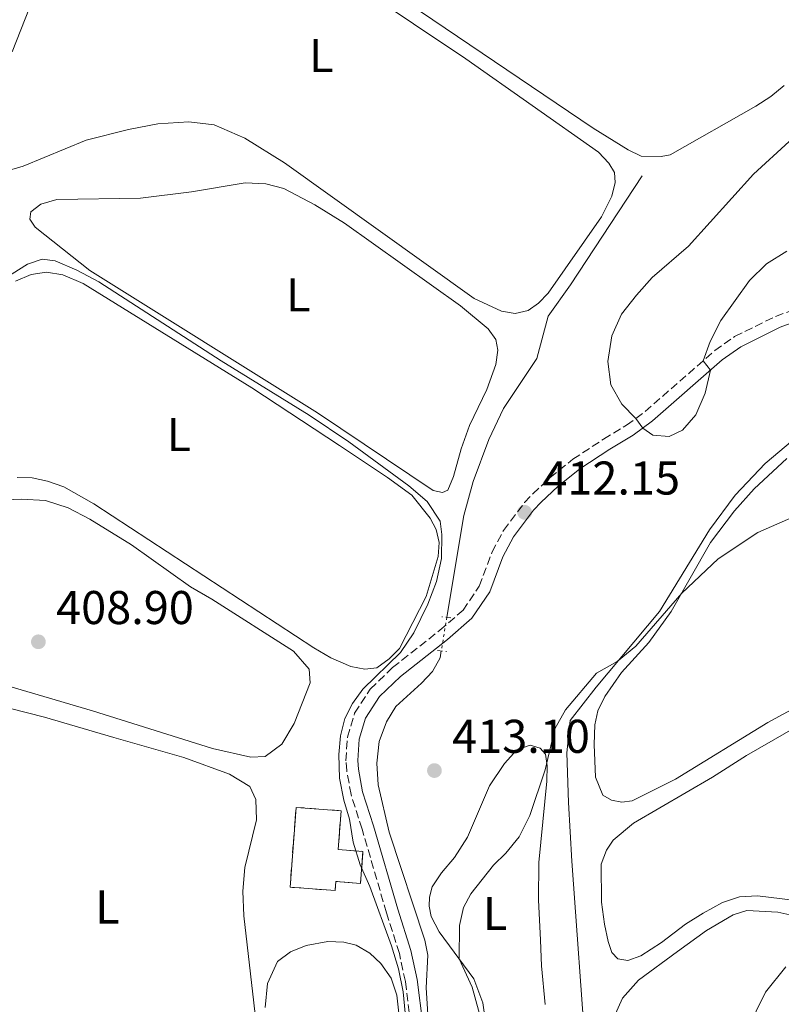
# Model space of a CAD drawing. Units: metres. Extents: x 631941 to 635423, y 4697294 to 4699673.
# Drawn here: x 632202 to 632363, y 4698991 to 4699199 of the extents above; entities that cross this region are included whole.
import ezdxf
from ezdxf.enums import TextEntityAlignment as Align

# ---------------------------------------------------------------- set-up
doc = ezdxf.new("R2010")
doc.units = ezdxf.units.M
doc.header["$MEASUREMENT"] = 0
for name, pattern in [('DGN Style 2', [1.7399219301090239, 1.043953158065414, -0.6959687720436097]), ('DGN Style 3', [2.435890702152634, 1.739921930109024, -0.6959687720436097]), ('DGN Style 5', [1.217945351076317, 0.5219765790327072, -0.6959687720436097])]:
    doc.linetypes.add(name, pattern=pattern)
for name, color, linetype, lineweight in [('Acequia de obra', 4, 'Continuous', 0), ('Acequia sin especificar', 4, 'Continuous', 0), ('Acequia sin especificar no vista', 4, 'DGN Style 5', 0), ('Camino', 7, 'DGN Style 3', 0), ('construcción   en ruinas', 1, 'Continuous', 0), ('contrucción  en ruinas', 1, 'DGN Style 3', 13), ('Cota de punto acotado terreno', 7, 'Continuous', 0), ('Curva de nivel intermedia', 30, 'Continuous', 0), ('Estanque', 4, 'Continuous', 0), ('Etiqueta de uso rústico', 92, 'Continuous', 0), ('Línea de cambio de uso (parcela vista)', 92, 'Continuous', 0), ('Margen derecho', 7, 'Continuous', 0), ('Pontón-alcantarilla (pasos de agua)', 1, 'DGN Style 2', 0), ('Punto acotado terreno (símbolo)', 7, 'Continuous', 0)]:
    doc.layers.add(name, color=color, linetype=linetype, lineweight=lineweight)
doc.styles.add('Style-Arial', font='arial.ttf')

# ---------------------------------------------------------------- blocks, each defined once
blk = doc.blocks.new('5PATER')
at = {"layer": 'Estanque', "linetype": 'Continuous', "lineweight": 0}
h = blk.add_hatch(color=51, dxfattribs=at)
edge = h.paths.add_edge_path()
edge.add_ellipse((0, 0), major_axis=(-0.1095731443231308, -0.1110710700762829), ratio=0.9994222409660317, start_angle=0, end_angle=360)

msp = doc.modelspace()

# ---------------------------------------------------------------- linework, layer by layer
at = {"layer": 'Acequia de obra', "color": 4, "linetype": 'Continuous', "lineweight": 0}
msp.add_polyline3d([(632365.1100000005, 4699110.41, 411.6399999999995), (632359.3399999999, 4699105.51, 411.3300000000018), (632352.9500000002, 4699098.82, 411.0399999999936), (632347.5300000003, 4699091.5, 410.7899999999936), (632336.9299999997, 4699074.220000001, 410.2200000000012), (632323.5199999996, 4699058.16, 409.8800000000047), (632318.0599999997, 4699051.130000001, 409.6000000000058), (632317.3600000005, 4699044.26, 409.3099999999977), (632317.6600000003, 4699033.779999999, 409.0299999999988), (632318.4299999997, 4699021.390000001, 408.5800000000018), (632321.4400000004, 4698979.470000001, 407.9199999999983), (632322.2800000003, 4698958.199999999, 407.6699999999983), (632322.3899999997, 4698948.41, 407.3300000000018), (632312.6699999999, 4698937.029999999, 407.5)], dxfattribs=at)
at = {"layer": 'Acequia sin especificar', "color": 4, "linetype": 'Continuous', "lineweight": 0}
for points in [[(632333.3099999997, 4699166.390000001, 411.8899999999995), (632318.1200000001, 4699143.350000001, 411.3800000000047), (632313.3799999999, 4699136.689999999, 411.3000000000029), (632311, 4699127.779999999, 411.2100000000065), (632303.9500000002, 4699117.140000001, 411.1000000000058), (632300.8200000003, 4699110.600000001, 410.8999999999942), (632297.5099999999, 4699101.710000001, 410.6999999999971), (632295.5599999997, 4699094.51, 410.5599999999977), (632291.9500000002, 4699072.980000001, 410.3999999999942)], [(632290.75, 4699065.859999999, 410.3399999999965), (632290.5099999999, 4699064.41, 410.3300000000018), (632288.8899999997, 4699061.51, 410.3099999999977), (632286.5999999996, 4699059, 410.3099999999977), (632281.1399999997, 4699054.09, 410.2799999999988), (632279.1699999999, 4699050.84, 410.25), (632277.5899999999, 4699046.720000001, 410.2200000000012), (632277.0800000001, 4699042.08, 410.1600000000035), (632277.3899999997, 4699037.5, 410.1399999999995), (632279.7400000002, 4699027.51, 410.1100000000006), (632287.3099999997, 4699004.609999999, 409.8000000000029), (632287.9199999999, 4699001.5, 409.7700000000041), (632287.5599999997, 4698994.529999999, 409.7400000000052), (632287.9800000006, 4698987.83, 409.7400000000052), (632290.4000000004, 4698971.67, 409.7400000000052), (632290.1900000004, 4698958.66, 409.679999999993), (632289.6100000005, 4698957.640000001, 409.6199999999953)]]:
    msp.add_polyline3d(points, dxfattribs=at)
at = {"layer": 'Acequia sin especificar no vista', "color": 4, "linetype": 'DGN Style 5', "lineweight": 0, "extrusion": (-0.00138099823195634, -0.008193922843394591, 0.9999654756401943), "elevation": -38966.6496674278, "flags": 128}
msp.add_lwpolyline([(632291.9138002, 4698911.436256872), (632290.7137184815, 4698904.316017837)], dxfattribs=at)
at = {"layer": 'Camino', "color": 7, "linetype": 'DGN Style 3', "lineweight": 0}
msp.add_polyline3d([(632285.5300000003, 4698977.220000002, 410.1199999999953), (632283.1499999975, 4698995.880000001, 410.0899999999965), (632281.8899999991, 4699001.850000001, 409.9700000000013), (632279.1700000011, 4699010.45, 409.9199999999984), (632273.9899999977, 4699028.140000002, 410.3399999999966), (632271.670000002, 4699035.45, 410.1699999999983), (632270.749999999, 4699040.510000001, 410.0899999999965), (632270.5700000002, 4699042.630000002, 410.0599999999978), (632270.8799999986, 4699047.600000001, 410.0299999999988), (632272.4200000009, 4699052.680000002, 410.1100000000007), (632275.7299999989, 4699057.770000001, 410.1600000000035), (632280.4499999996, 4699062.359999999, 410.2799999999988), (632290.4699999976, 4699070.230000002, 410.8800000000048), (632295.3599999984, 4699074.460000001, 411.3899999999995), (632298.8099999971, 4699079.560000001, 411.6499999999943), (632301.5100000016, 4699086.810000001, 411.820000000007), (632303.9499999981, 4699091.37, 411.9299999999931), (632308.3799999983, 4699097.26, 412.1499999999942), (632310.1099999984, 4699099.090000001, 412.2400000000052), (632313.8200000009, 4699102.560000001, 412.449999999997), (632318.6299999988, 4699106.439999999, 412.8399999999967), (632325.1000000018, 4699110.690000001, 413.7400000000054), (632329.9999999991, 4699113.61, 414.8200000000071), (632333.9100000006, 4699116.520000001, 415.179999999993), (632348.6499999972, 4699129.410000001, 414.9600000000065), (632352.8599999984, 4699132.390000001, 414.8600000000007), (632361.5300000008, 4699136.660000003, 414.5800000000019), (632369.0499999999, 4699139.449999999, 414.4100000000035)], dxfattribs=at)
at = {"layer": 'construcción   en ruinas', "color": 1, "linetype": 'Continuous', "lineweight": 0}
msp.add_polyline3d([(632274.1799999997, 4699023.42, 413.2899999999936), (632273.6699999999, 4699016.67, 413.2899999999936), (632268.4299999997, 4699017.060000001, 416.0599999999977), (632268.2800000003, 4699015.140000001, 416.0599999999977), (632258.75, 4699015.859999999, 412.2400000000052), (632260.0099999999, 4699032.75, 412.2599999999948), (632269.5499999998, 4699032.039999999, 415.6699999999983), (632268.9400000004, 4699023.810000001, 416.0599999999977)], close=True, dxfattribs=at)
at = {"layer": 'contrucción  en ruinas', "color": 1, "linetype": 'DGN Style 3', "lineweight": 13}
msp.add_polyline3d([(632273.6699999999, 4699016.67, 413.2899999999936), (632268.4299999997, 4699017.060000001, 416.0599999999977), (632268.2800000003, 4699015.140000001, 416.0599999999977), (632258.75, 4699015.859999999, 412.2400000000052), (632260.0099999999, 4699032.75, 412.2599999999948), (632269.5499999998, 4699032.039999999, 415.6699999999983), (632268.9400000004, 4699023.810000001, 416.0599999999977), (632274.1799999997, 4699023.42, 413.2899999999936), (632273.6699999999, 4699016.67, 413.2899999999936)], dxfattribs=at)
at = {"layer": 'Curva de nivel intermedia', "color": 30, "linetype": 'Continuous', "lineweight": 0, "flags": 128}
for points, elevation in [([(632364.3700000017, 4699173.71), (632356.8700000005, 4699166.759999998), (632343.0599999992, 4699151.519999999), (632335.4200000018, 4699144.859999998), (632332.0700000012, 4699141.149999999), (632328.9100000006, 4699137.100000001), (632326.8300000018, 4699132.560000001), (632325.9900000015, 4699127.12), (632326.6599999998, 4699122.17), (632328.9700000009, 4699118.069999999), (632331.9300000003, 4699115.039999999), (632333.4099999999, 4699113.029999999), (632335.5500000013, 4699111.539999999), (632339.0000000002, 4699111.239999998), (632341.820000001, 4699112.59), (632344.6399999995, 4699115.820000002), (632346.630000001, 4699120.409999999), (632347.7300000008, 4699125.279999998), (632346.1700000007, 4699127.24), (632347.6900000006, 4699131.34), (632349.9500000003, 4699135.800000001), (632356.0400000013, 4699144.289999999), (632359.6100000008, 4699147.789999999), (632363.9200000003, 4699150.459999999)], 415), ([(632163.3200000017, 4699122.600000001), (632203.1900000006, 4699147.720000002), (632206.2599999995, 4699148.759999999), (632209.0300000011, 4699148.439999999), (632213.6199999999, 4699146.460000001), (632218.2800000003, 4699143.990000002), (632244.1900000006, 4699127.220000001), (632262.7699999993, 4699115.74), (632271.1800000003, 4699110.13), (632283.9200000009, 4699100.789999999), (632287.7499999999, 4699097.460000001), (632290.5200000014, 4699093.300000002), (632290.8800000012, 4699090.500000001), (632290.7800000006, 4699085.429999999), (632289.7800000014, 4699080.529999999), (632287.9000000017, 4699075.76), (632284.9300000012, 4699069.67), (632282.1200000015, 4699065.529999999), (632274.1799999999, 4699057.730000001), (632271.9300000013, 4699054.710000001), (632270.3300000011, 4699051.550000001), (632269.3899999999, 4699047.920000001), (632269.0400000013, 4699043.91), (632269.2200000001, 4699038.91), (632270.1000000007, 4699034.259999999), (632271.3400000012, 4699030.249999999), (632272.0900000001, 4699025.350000001), (632273.5700000019, 4699020.570000002), (632275.6300000006, 4699015.970000001), (632280.2000000015, 4699003.429999999), (632281.6900000002, 4698998.59), (632282.6700000013, 4698993.680000001)], 410.0000000000001), ([(632301.3399999996, 4698980.08), (632297.3099999997, 4698994.66), (632294.5600000003, 4699000.67), (632294.6100000017, 4699007.73), (632295.440000001, 4699011.539999999), (632296.980000001, 4699014.439999999), (632301.7900000011, 4699020.529999998), (632304.3900000006, 4699023.029999999), (632307.2200000006, 4699026.539999999), (632309.4800000001, 4699031), (632312.7300000001, 4699040.689999999), (632314.790000001, 4699049.349999999), (632317.0700000008, 4699053.42), (632323.64, 4699061.159999999), (632327.9900000019, 4699063.619999998), (632331.9700000006, 4699066.869999998), (632341.6800000002, 4699078.109999998), (632349.3600000002, 4699085.38), (632357.76, 4699090.939999999), (632366.930000001, 4699094.939999999)], 410.0000000000001), ([(632282.6700000013, 4698993.680000001), (632285.100000001, 4698968.560000001)], 410.0000000000001)]:
    msp.add_lwpolyline(points, dxfattribs=dict(at, elevation=elevation))
at = {"layer": 'Línea de cambio de uso (parcela vista)', "color": 92, "linetype": 'Continuous', "lineweight": 0}
for points in [[(632337.3300000001, 4699170.470000001, 412.4600000000065), (632333.0599999997, 4699170.600000001, 412.4100000000035), (632330.29, 4699171.880000001, 412.3800000000047), (632322.9400000004, 4699176.480000001, 412.3800000000047), (632231.7599999999, 4699238.140000001, 412.5800000000018)], [(632262.5, 4699213.640000001, 411.5800000000018), (632295.9500000002, 4699191.16, 411.3899999999995), (632324.0599999997, 4699171.390000001, 411.4100000000035), (632326.2000000002, 4699169.060000001, 411.4100000000035), (632327.4199999999, 4699167.119999999, 411.4400000000023), (632327.5499999998, 4699165.02, 411.4400000000023), (632326.8300000001, 4699162.09, 411.4400000000023), (632324.7100000001, 4699157.76, 411.4400000000023), (632313.3499999996, 4699141.550000001, 411.4100000000035), (632311.3200000003, 4699139.430000001, 411.4100000000035), (632309.1500000004, 4699137.939999999, 411.4100000000035), (632306.4100000003, 4699137.289999999, 411.4100000000035), (632303.5, 4699137.75, 411.4400000000023), (632297.7100000001, 4699140.449999999, 411.4700000000012), (632257.5700000003, 4699169.16, 411.4700000000012), (632249.2000000002, 4699174.380000001, 411.5299999999988), (632242.7100000001, 4699177.220000001, 411.5599999999977), (632237.3399999999, 4699177.84, 411.6100000000006), (632230.7199999997, 4699177.42, 411.6399999999995), (632224.5199999996, 4699176.199999999, 411.6699999999983), (632215.6100000005, 4699173.980000001, 411.8099999999977), (632202.25, 4699168.439999999, 411.9199999999983), (632199.8399999999, 4699167.779999999, 411.9499999999971)], [(632199.9400000004, 4699192.680000001, 412.2400000000052), (632203.5700000003, 4699201.949999999, 412.5200000000041)], [(632363.3300000001, 4699185.51, 412.5200000000041), (632360.5, 4699183.189999999, 412.5200000000041), (632357.3200000003, 4699181.16, 412.5200000000041), (632339.2199999997, 4699170.869999999, 412.4900000000052), (632337.3300000001, 4699170.470000001, 412.4600000000065)], [(632290.9900000002, 4699099.369999999, 410.3899999999995), (632289.0700000003, 4699099.800000001, 410.5099999999948), (632264.5199999996, 4699116.25, 410.4499999999971), (632216.3899999997, 4699146.359999999, 410.4199999999983), (632204.79, 4699155.539999999, 410.6199999999953), (632203.6600000003, 4699157.25, 410.7100000000065), (632203.8499999996, 4699158.810000001, 410.679999999993), (632205.9900000002, 4699160.380000001, 410.679999999993), (632209.3700000001, 4699161.41, 410.6499999999942), (632227.0499999998, 4699161.689999999, 410.3699999999953), (632237.8899999997, 4699162.99, 410.4199999999983), (632249.2699999996, 4699164.930000001, 410.3399999999965), (632253.6299999999, 4699164.74, 410.2799999999988), (632257.4000000004, 4699163.720000001, 410.2200000000012), (632264.0199999996, 4699160.279999999, 410.2200000000012), (632270.2800000003, 4699156.4, 410.2200000000012), (632294.7999999998, 4699138.9, 410.25), (632300.6600000003, 4699134.039999999, 410.2799999999988), (632302.29, 4699131.800000001, 410.2799999999988), (632302.7599999999, 4699129.49, 410.2799999999988), (632302.3300000001, 4699126.5, 410.2799999999988), (632300.4299999997, 4699121.199999999, 410.3099999999977), (632296.7400000002, 4699113.600000001, 410.3099999999977), (632294.9400000004, 4699108.630000001, 410.3099999999977), (632293.3300000001, 4699102.76, 410.3099999999977), (632292.1100000005, 4699099.869999999, 410.3699999999953), (632290.9900000002, 4699099.369999999, 410.3899999999995)], [(632200.6399999997, 4699144.100000001, 409.570000000007), (632203.9400000004, 4699145.529999999, 409.5399999999936), (632207.1600000003, 4699146, 409.5200000000041), (632210.6299999999, 4699145.439999999, 409.5200000000041), (632214.9400000004, 4699143.600000001, 409.5200000000041), (632250.6699999999, 4699121.560000001, 409.6300000000047), (632269.2000000002, 4699109.32, 409.7400000000052), (632279.4000000004, 4699102.57, 409.7400000000052), (632284.5, 4699098.810000001, 409.7400000000052), (632288.4100000003, 4699093.980000001, 409.7400000000052), (632289.6699999999, 4699091.529999999, 409.7400000000052), (632290.29, 4699088.84, 409.7400000000052), (632290.1100000005, 4699085.810000001, 409.7400000000052), (632287.5499999998, 4699077.41, 409.7400000000052), (632281.8799999999, 4699066.359999999, 409.7400000000052), (632279.7100000001, 4699064.16, 409.7400000000052), (632277.0999999996, 4699062.310000001, 409.7400000000052), (632274.5899999999, 4699061.99, 409.7400000000052)], [(632363.9299999997, 4699106.550000001, 410.9499999999971), (632356.9800000006, 4699100.15, 410.8399999999965), (632352.8399999999, 4699095.52, 410.6699999999983), (632347.7800000003, 4699088.810000001, 410.5800000000018), (632339.4400000004, 4699074.180000001, 409.7899999999936), (632334.7000000002, 4699067.640000001, 409.3899999999995), (632328.9100000003, 4699061.27, 409.2799999999988), (632325.3499999996, 4699056.24, 409.0800000000018), (632323.8700000001, 4699053.199999999, 408.9900000000052), (632323.29, 4699050.210000001, 408.9900000000052), (632323.1299999999, 4699046.050000001, 408.9600000000065), (632323.3700000001, 4699039.15, 408.9600000000065), (632324.9299999997, 4699035.33, 408.9600000000065), (632326.8200000003, 4699034.300000001, 408.9600000000065), (632328.9600000001, 4699033.869999999, 408.9600000000065), (632331.1799999997, 4699034.109999999, 408.9600000000065), (632340.3700000001, 4699038.699999999, 408.8800000000047), (632359.8899999997, 4699050.720000001, 408.820000000007), (632366.3499999996, 4699054.26, 408.820000000007)], [(632274.5899999999, 4699061.99, 409.7400000000052), (632271.5999999996, 4699062.539999999, 409.7400000000052), (632267.3799999999, 4699064.430000001, 409.7400000000052), (632263.7599999999, 4699066.529999999, 409.7400000000052), (632217.2300000006, 4699096.960000001, 409.7700000000041), (632210.8499999996, 4699100.560000001, 409.8000000000029), (632207.4299999997, 4699101.800000001, 409.8000000000029), (632204.1299999999, 4699102.470000001, 409.8300000000018), (632200.9600000001, 4699102.57, 409.8300000000018)], [(632191.6699999999, 4699097.529999999, 409.2899999999936), (632201.8399999999, 4699097.980000001, 409.179999999993), (632206.9600000001, 4699097.680000001, 409.1499999999942), (632211.79, 4699096.17, 409.1199999999953), (632216.3899999997, 4699093.720000001, 409.0899999999965), (632225.1900000004, 4699088.289999999, 409), (632237.7000000002, 4699079.390000001, 408.9499999999971), (632242.2100000001, 4699076.84, 408.9499999999971), (632259.4800000006, 4699065.810000001, 409), (632262.7999999998, 4699061.99, 408.9799999999959), (632263.0199999996, 4699059.119999999, 409), (632259.5999999996, 4699050.49, 409), (632257.0300000003, 4699046.15, 409.0299999999988), (632253.5099999999, 4699043.529999999, 409.0899999999965), (632250.4699999997, 4699043.4, 409.0599999999977)], [(632250.4699999997, 4699043.4, 409.0599999999977), (632242.3600000005, 4699045.24, 409), (632216.9199999999, 4699053.180000001, 409.0299999999988), (632168.4699999997, 4699067.4, 409.2299999999959)], [(632191.75, 4699055.67, 408.1499999999942), (632206.7800000003, 4699051.82, 407.7899999999936), (632221.4500000002, 4699047.539999999, 407.4199999999983), (632236.29, 4699043.33, 407.4700000000012), (632245.9100000003, 4699039.77, 407.5599999999977), (632250.2199999997, 4699037.17, 407.5599999999977), (632251.5, 4699034.41, 407.6399999999995), (632251.6200000001, 4699030.09, 407.6699999999983), (632249.1799999997, 4699019.99, 407.5899999999965), (632248.7400000002, 4699014.980000001, 407.6199999999953), (632248.9699999997, 4699009.779999999, 407.5899999999965), (632255.5, 4698952.74, 407.6199999999953)], [(632369.0199999996, 4699051.59, 407.8600000000006), (632355.3899999997, 4699043.74, 407.7200000000012), (632348.1900000004, 4699039.140000001, 407.8000000000029), (632331.4299999997, 4699029.369999999, 407.7700000000041), (632327.1799999997, 4699025.84, 407.75), (632325.7300000006, 4699023.699999999, 407.75), (632324.5899999999, 4699020.730000001, 407.7200000000012), (632324.7000000002, 4699012.65, 407.7200000000012), (632325.3200000003, 4699008.029999999, 407.75), (632326.0599999997, 4699004.350000001, 407.75), (632326.8700000001, 4699002.060000001, 407.7200000000012), (632328.1299999999, 4699000.710000001, 407.7200000000012), (632330.2199999997, 4699000.34, 407.7200000000012), (632333.0300000003, 4699001.350000001, 407.7200000000012), (632337.3700000001, 4699004.17, 407.7200000000012), (632342.4800000006, 4699008.060000001, 407.6900000000023), (632346.2100000001, 4699010.33, 407.6900000000023), (632350.2800000003, 4699012.59, 407.6900000000023), (632353.8700000001, 4699013.84, 407.6900000000023), (632357.6699999999, 4699014.060000001, 407.6900000000023), (632379.1399999997, 4699011.430000001, 407.7200000000012)], [(632309.5599999997, 4699045.91, 410.0800000000018), (632306.7199999997, 4699044.92, 410.2200000000012), (632304.1399999997, 4699042.050000001, 410.5299999999988), (632300.9600000001, 4699037.33, 410.7599999999948), (632296.2800000003, 4699026.470000001, 411.1600000000035), (632293.5300000003, 4699022.109999999, 410.929999999993), (632290.7699999996, 4699018.869999999, 410.5299999999988), (632288.8600000005, 4699015.930000001, 410.3399999999965), (632288.2800000003, 4699013.730000001, 410.2200000000012), (632288.2199999997, 4699011.810000001, 410.1699999999983), (632288.6299999999, 4699009.640000001, 410.1100000000006), (632290.3200000003, 4699006.439999999, 410.0800000000018), (632297.6699999999, 4698996.449999999, 409.9400000000023), (632299.5800000001, 4698991.4, 409.8300000000018), (632300.6200000001, 4698983.880000001, 409.8000000000029)], [(632312.7800000003, 4698991.02, 409.2299999999959), (632311.9600000001, 4698999.24, 409.320000000007), (632311.79, 4699004.630000001, 409.3999999999942), (632311.3200000003, 4699013.16, 409.6300000000047), (632311.4299999997, 4699021.09, 409.9400000000023), (632313.1299999999, 4699038.310000001, 410), (632313.1399999997, 4699041.57, 410), (632312.8200000003, 4699044.02, 410.0200000000041), (632311.7000000002, 4699045.279999999, 410.0200000000041), (632309.5599999997, 4699045.91, 410.0800000000018)], [(632355.4500000002, 4699010.890000001, 407.2599999999948), (632352.5499999998, 4699010.02, 407.2100000000065), (632346.8899999997, 4699006.710000001, 407.1499999999942), (632340.7400000002, 4699002.220000001, 406.9799999999959), (632332.5199999996, 4698996.15, 406.9799999999959), (632329.0899999999, 4698992.34, 406.9799999999959), (632327.0099999999, 4698987.619999999, 406.9799999999959), (632325.6500000004, 4698972.230000001, 406.9799999999959), (632324.9500000002, 4698955.15, 407.0099999999948), (632325.3499999996, 4698953.439999999, 406.9799999999959), (632326.7400000002, 4698952.51, 406.9799999999959), (632329.0300000003, 4698953.24, 406.9799999999959), (632332.3499999996, 4698955.880000001, 406.9799999999959), (632345.5700000003, 4698964.24, 406.9499999999971), (632348.9699999997, 4698966.77, 406.9499999999971), (632351.8300000001, 4698969.49, 406.9499999999971), (632353.6500000004, 4698972.27, 406.9499999999971), (632354.6900000004, 4698975.689999999, 406.9799999999959), (632356.0800000001, 4698985.890000001, 407.0899999999965), (632357.4500000002, 4698989.59, 407.0899999999965), (632359.4199999999, 4698993.67, 407.0899999999965), (632363.7000000002, 4698998.980000001, 407.1199999999953)], [(632371.5099999999, 4699008.460000001, 407.320000000007), (632362.0199999996, 4699010.550000001, 407.2899999999936), (632355.4500000002, 4699010.890000001, 407.2599999999948)], [(632253.5, 4698990.380000001, 408.6600000000035), (632253.9699999997, 4698995.480000001, 408.6900000000023), (632256.0700000003, 4699000.119999999, 408.75), (632258.8300000001, 4699002.16, 408.7799999999988), (632262.1600000003, 4699003.529999999, 408.8300000000018), (632266.7599999999, 4699004.350000001, 409.0599999999977), (632270.1600000003, 4699004.24, 409.179999999993), (632272.7699999996, 4699003.57, 409.1999999999971), (632275.6100000005, 4699001.92, 409.320000000007), (632277.9600000001, 4698999.720000001, 409.4600000000065), (632280.1299999999, 4698996.59, 409.5399999999936), (632281.3499999996, 4698993.029999999, 409.570000000007), (632281.9000000004, 4698987.939999999, 409.570000000007)]]:
    msp.add_polyline3d(points, dxfattribs=at)
at = {"layer": 'Margen derecho', "color": 7, "linetype": 'Continuous', "lineweight": 0}
msp.add_polyline3d([(632288.0300000013, 4698977.430000001, 410.1199999999953), (632285.6199999996, 4698996.290000002, 410.0899999999965), (632284.3099999975, 4699002.480000001, 409.9700000000013), (632281.5599999983, 4699011.180000001, 409.9199999999984), (632276.3799999993, 4699028.87, 410.3399999999966), (632274.1000000017, 4699036.050000002, 410.1699999999983), (632273.23, 4699040.84, 410.0899999999965), (632273.079999998, 4699042.660000001, 410.0599999999978), (632273.3500000007, 4699047.150000001, 410.0299999999988), (632274.7099999997, 4699051.61, 410.1100000000007), (632277.6700000013, 4699056.180000001, 410.1600000000035), (632282.1000000014, 4699060.480000002, 410.2799999999988), (632292.0599999991, 4699068.300000001, 410.8800000000048), (632297.2499999994, 4699072.78, 411.3899999999995), (632301.0500000013, 4699078.400000001, 411.6499999999943), (632303.8000000005, 4699085.78, 411.820000000007), (632306.0699999993, 4699090.029999999, 411.9299999999931), (632310.3000000005, 4699095.640000002, 412.1499999999942), (632311.8799999985, 4699097.32, 412.2400000000052), (632315.4600000015, 4699100.670000001, 412.449999999997), (632320.1000000017, 4699104.41, 412.8399999999967), (632326.4200000007, 4699108.57, 413.7400000000054), (632331.3899999994, 4699111.520000001, 414.8200000000071), (632335.4899999987, 4699114.570000002, 415.179999999993), (632350.1999999986, 4699127.45, 414.9600000000065), (632354.1399999991, 4699130.24, 414.8600000000007), (632362.5199999987, 4699134.359999999, 414.5800000000019), (632369.8099999977, 4699137.07, 414.4100000000035)], dxfattribs=at)
at = {"layer": 'Pontón-alcantarilla (pasos de agua)', "color": 1, "linetype": 'DGN Style 2', "lineweight": 0, "extrusion": (-0.1193393437057261, 0.01325992703224735, 0.9927649748953606), "elevation": -12740.19166068399, "flags": 128}
msp.add_lwpolyline([(-4740157.167787789, 108756.7967574492), (-4740157.167787789, 108754.8812679559)], dxfattribs=at)
at = {"layer": 'Pontón-alcantarilla (pasos de agua)', "color": 1, "linetype": 'DGN Style 2', "lineweight": 0, "elevation": 410.7899999999936, "flags": 128}
msp.add_lwpolyline([(632289.9900000002, 4699065.949999999), (632291.8300000001, 4699065.75)], dxfattribs=at)

# ---------------------------------------------------------------- block references
at = {"layer": 'Punto acotado terreno (símbolo)', "color": 7, "linetype": 'Continuous', "lineweight": 0, "xscale": 10, "yscale": 10, "zscale": 10}
for p in [(632308.3999999983, 4699095.199999999, 412.1499999999947), (632205.4699999982, 4699067.790000001, 408.8999999999947), (632289.3099999976, 4699040.540000002, 413.1000000000063)]:
    msp.add_blockref('5PATER', p, dxfattribs=at)

# ---------------------------------------------------------------- texts
at = {"layer": 'Cota de punto acotado terreno', "color": 7, "linetype": 'Continuous', "lineweight": 0, "style": 'Style-Arial'}
for s, p in [('412.15', (632312.1499999994, 4699098.949999999, 412.1499999999942)), ('408.90', (632209.2199999995, 4699071.540000001, 408.8999999999942)), ('413.10', (632293.0599999988, 4699044.29, 413.1000000000058))]:
    msp.add_text(s, height=7.000000000000002, dxfattribs=at).set_placement(p)
at = {"layer": 'Etiqueta de uso rústico', "color": 92, "linetype": 'Continuous', "lineweight": 0, "style": 'Style-Arial'}
for p in [(632265.3714203803, 4699191.87001, 411.5099999999948), (632260.5014203776, 4699141.20001, 410.3699999999953), (632235.2114203788, 4699111.640010001, 409.6999999999971), (632220.1014203812, 4699011.66001, 407.5299999999988), (632302.1614203791, 4699010.290010002, 409.820000000007)]:
    msp.add_text('L', height=7.000000000000002, dxfattribs=at).set_placement(p, align=Align.MIDDLE_CENTER)

doc.saveas('drawing.dxf')
